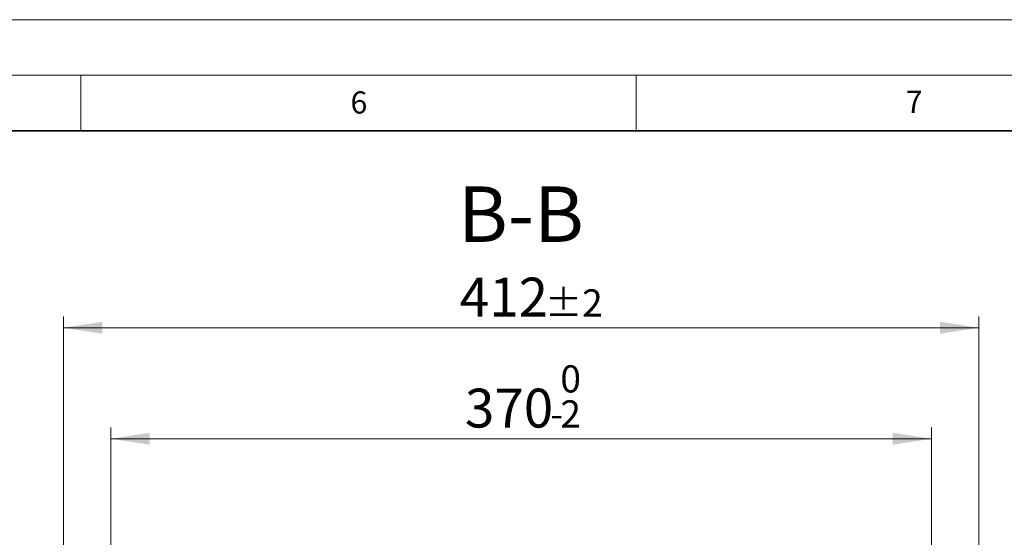
# Model space of a CAD drawing. Units: millimetres. Extents: x 0 to 420, y 0 to 297.
# Drawn here: x 259 to 348, y 250 to 297 of the extents above; entities that cross this region are included whole.
import ezdxf

# ---------------------------------------------------------------- set-up
doc = ezdxf.new("R2010")
doc.units = ezdxf.units.MM
doc.styles.add('SLDTEXTSTYLE0', font='TXT', dxfattribs={"width": 0.605})
doc.dimstyles.new('SLDDIMSTYLE0', dxfattribs={"dimtxt": 3.5, "dimasz": 3.5, "dimexe": 0, "dimexo": 0.0625, "dimgap": 0.875, "dimtad": 1, "dimdec": 0, "dimlfac": 5, "dimrnd": 1e-09, "dimzin": 12, "dimdsep": 46, "dimtxsty": 'SLDTEXTSTYLE0', "dimsah": 1, "dimcen": 0.09, "dimadec": 0, "dimazin": 3, "dimtol": 1, "dimtp": 2, "dimtm": 2, "dimtfac": 1, "dimtdec": 0, "dimtofl": 0, "dimtmove": 0, "dimatfit": 3, "dimfxl": 0, "dimfrac": 2, "dimtolj": 1, "dimarcsym": 0})
doc.dimstyles.new('SLDDIMSTYLE3', dxfattribs={"dimtxt": 3.5, "dimasz": 3.5, "dimexe": 0, "dimexo": 0.0625, "dimgap": 0.875, "dimtad": 1, "dimlfac": 5, "dimrnd": 1e-09, "dimzin": 12, "dimdsep": 46, "dimtxsty": 'SLDTEXTSTYLE0', "dimsah": 1, "dimcen": 0.09, "dimadec": 0, "dimazin": 3, "dimtol": 1, "dimtm": 2, "dimtfac": 1, "dimtdec": 0, "dimtofl": 0, "dimtmove": 0, "dimatfit": 3, "dimfxl": 0, "dimfrac": 2, "dimtolj": 1, "dimarcsym": 0})

# ---------------------------------------------------------------- blocks, each defined once
blk = doc.blocks.new('_D_8')
at = {"color": 7, "linetype": 'Continuous', "lineweight": 0}
for p, q in [((267.702, 245.732), (267.702, 260.247)), ((341.582, 245.733), (341.582, 260.248)), ((267.702, 259.247), (341.582, 259.248))]:
    blk.add_line(p, q, dxfattribs=at)
at = {"color": 7, "linetype": 'Continuous', "lineweight": 18}
for points in [[(267.702, 259.247), (271.202, 258.709), (271.202, 259.786)], [(341.582, 259.248), (338.082, 259.786), (338.082, 258.709)]]:
    blk.add_solid(points, dxfattribs=at)
at = {"color": 7, "linetype": 'Continuous', "lineweight": 18, "attachment_point": 1, "rotation": 0.00054, "style": 'SLDTEXTSTYLE0'}
for s, insert, char_height in [('0', (308.172, 265.867), 2.45), ('370', (299.578, 263.759), 3.5), ('2', (308.172, 262.709), 2.45), ('-', (307.253, 262.709), 2.45)]:
    blk.add_mtext(s, dxfattribs=dict(at, insert=insert, char_height=char_height))
blk = doc.blocks.new('_D_9')
at = {"color": 7, "linetype": 'Continuous', "lineweight": 0}
for p, q in [((263.431, 249.108), (263.431, 270.247)), ((345.854, 249.108), (345.854, 270.247)), ((263.431, 269.247), (345.854, 269.247))]:
    blk.add_line(p, q, dxfattribs=at)
at = {"color": 7, "linetype": 'Continuous', "lineweight": 18}
for points in [[(263.431, 269.247), (266.931, 268.709), (266.931, 269.786)], [(345.854, 269.247), (342.354, 269.786), (342.354, 268.709)]]:
    blk.add_solid(points, dxfattribs=at)
at = {"color": 7, "linetype": 'Continuous', "lineweight": 18, "attachment_point": 1, "style": 'SLDTEXTSTYLE0'}
for s, insert, char_height in [('412', (299.113, 273.759), 3.5), ('±2', (306.789, 272.709), 2.45)]:
    blk.add_mtext(s, dxfattribs=dict(at, insert=insert, char_height=char_height))

msp = doc.modelspace()

# ---------------------------------------------------------------- linework, layer by layer
at = {"color": 7, "linetype": 'Continuous', "lineweight": 18}
for p, q in [((0, 297), (420, 297)), ((15, 292), (415, 292)), ((265, 292), (265, 287)), ((315, 292), (315, 287))]:
    msp.add_line(p, q, dxfattribs=at)
at = {"color": 7, "linetype": 'Continuous', "lineweight": 35}
msp.add_line((410, 287), (20, 287), dxfattribs=at)

# ---------------------------------------------------------------- texts
at = {"color": 7, "linetype": 'Continuous', "lineweight": 18, "char_height": 2, "attachment_point": 2, "style": 'SLDTEXTSTYLE0'}
for s, insert in [('6', (290.0344, 290.5429)), ('7', (340.0216, 290.5954))]:
    msp.add_mtext(s, dxfattribs=dict(at, insert=insert))
at = {"color": 7, "linetype": 'Continuous', "lineweight": 0, "insert": (304.6198, 281.9799), "char_height": 5, "attachment_point": 2, "style": 'SLDTEXTSTYLE0'}
msp.add_mtext('B-B', dxfattribs=at)

# ---------------------------------------------------------------- dimensions: what is measured, and where the dimension line sits
at = {"color": 7, "linetype": 'Continuous', "lineweight": 18}
for base, p1, p2, angle, dimstyle, picture, middle in [((345.8541, 269.2474), (263.4306, 249.0085), (345.8541, 249.0085), 0, 'SLDDIMSTYLE0', '_D_9', (304.6423, 269.2474)), ((341.5822, 259.2477), (267.7023, 245.6319), (341.5824, 245.6326), 0.000542, 'SLDDIMSTYLE3', '_D_8', (304.6422, 259.2474))]:
    dim = msp.add_linear_dim(base=base, p1=p1, p2=p2, angle=angle, dimstyle=dimstyle, dxfattribs=at)
    dim.commit()
    dim.dimension.update_dxf_attribs({"geometry": picture, "text_midpoint": middle, "dimtype": 160})

doc.saveas('drawing.dxf')
